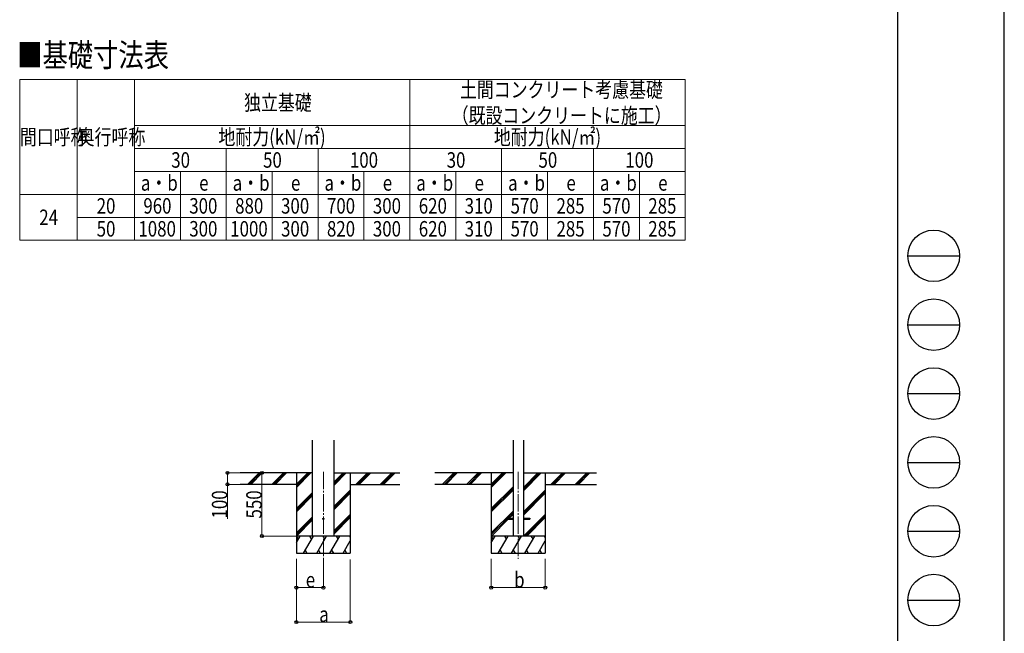
# Model space of a CAD drawing. Units: millimetres. Extents: x 0 to 25230, y 0 to 17820.
# Drawn here: x 16650 to 25230, y 3670 to 9018 of the extents above; entities that cross this region are included whole.
import ezdxf

# ---------------------------------------------------------------- set-up
doc = ezdxf.new("R2010")
doc.units = ezdxf.units.MM
doc.linetypes.add('YCENTER_1', pattern=[13, 10, -1, 1, -1])
for name, color, linetype, lineweight in [('TABLE1', 255, 'Continuous', 13), ('USER1', 3, 'Continuous', 13), ('YKK_12', 2, 'Continuous', 13), ('YKK_13', 4, 'Continuous', 30), ('YKK_A1', 4, 'Continuous', 30), ('YKK_D', 6, 'Continuous', 13), ('YKK_ZWAK', 7, 'Continuous', 30)]:
    doc.layers.add(name, color=color, linetype=linetype, lineweight=lineweight)
doc.styles.add('text-b', font='extslim2.shx', dxfattribs={"width": 0.8, "bigfont": 'extfont2.shx'})

msp = doc.modelspace()

# ---------------------------------------------------------------- linework, layer by layer
at = {"layer": 'TABLE1', "lineweight": 15}
for p, q in [((16649.82257845304, 8495.451917492514), (22449.82257845304, 8495.451917492514)), ((16649.82257845304, 8495.451917492514), (16649.82257845304, 7095.451917492513)), ((17649.82257845304, 8495.451917492514), (17649.82257845304, 8095.451917492513)), ((20049.82257845305, 8495.451917492514), (20049.82257845305, 8095.451917492513)), ((20049.82257845305, 7695.451917492513), (20049.82257845305, 7495.451917492514)), ((22449.82257845304, 7695.451917492513), (22449.82257845304, 7495.451917492514)), ((17649.82257845304, 7495.451917492514), (19249.82257845304, 7495.451917492514)), ((19649.82257845304, 7495.451917492514), (22449.82257845304, 7495.451917492514))]:
    msp.add_line(p, q, dxfattribs=at)
at = {"layer": 'TABLE1'}
for p, q in [((17149.82257845304, 8495.451917492514), (17149.82257845304, 7095.451917492513)), ((22449.82257845304, 8495.451917492514), (22449.82257845304, 7695.451917492513)), ((17649.82257845304, 8095.451917492513), (22449.82257845304, 8095.451917492513)), ((17649.82257845304, 8095.451917492513), (17649.82257845304, 7095.451917492513)), ((20049.82257845305, 8095.451917492513), (20049.82257845305, 7695.451917492513)), ((17649.82257845304, 7895.451917492513), (22449.82257845304, 7895.451917492513)), ((18449.82257845304, 7895.451917492513), (18449.82257845304, 7495.451917492514)), ((19249.82257845304, 7895.451917492513), (19249.82257845304, 7495.451917492514)), ((20849.82257845304, 7895.451917492513), (20849.82257845304, 7495.451917492514)), ((21649.82257845304, 7895.451917492513), (21649.82257845304, 7495.451917492514)), ((17649.82257845304, 7695.451917492513), (22449.82257845304, 7695.451917492513)), ((18049.82257845304, 7695.451917492513), (18049.82257845304, 7495.451917492514)), ((18849.82257845304, 7695.451917492513), (18849.82257845304, 7495.451917492514)), ((19649.82257845304, 7695.451917492513), (19649.82257845304, 7495.451917492514)), ((20449.82257845304, 7695.451917492513), (20449.82257845304, 7495.451917492514)), ((21249.82257845304, 7695.451917492513), (21249.82257845304, 7495.451917492514)), ((22049.82257845304, 7695.451917492513), (22049.82257845304, 7495.451917492514)), ((16649.82257845304, 7495.451917492514), (17149.82257845304, 7495.451917492514)), ((17149.82257845304, 7495.451917492514), (17649.82257845304, 7495.451917492514)), ((18049.82257845304, 7495.451917492514), (18049.82257845304, 7095.451917492513)), ((18449.82257845304, 7495.451917492514), (18449.82257845304, 7095.451917492513)), ((18849.82257845304, 7495.451917492514), (18849.82257845304, 7095.451917492513)), ((19249.82257845304, 7495.451917492514), (19649.82257845304, 7495.451917492514)), ((19249.82257845304, 7495.451917492514), (19249.82257845304, 7095.451917492513)), ((19649.82257845304, 7495.451917492514), (19649.82257845304, 7095.451917492513)), ((20049.82257845305, 7495.451917492514), (20049.82257845305, 7095.451917492513)), ((20449.82257845304, 7495.451917492514), (20449.82257845304, 7095.451917492513)), ((20849.82257845304, 7495.451917492514), (20849.82257845304, 7095.451917492513)), ((21249.82257845304, 7495.451917492514), (21249.82257845304, 7095.451917492513)), ((21649.82257845304, 7495.451917492514), (21649.82257845304, 7095.451917492513)), ((22049.82257845304, 7495.451917492514), (22049.82257845304, 7095.451917492513)), ((22449.82257845304, 7495.451917492514), (22449.82257845304, 7095.451917492513)), ((17149.82257845304, 7295.451917492513), (17649.82257845304, 7295.451917492513)), ((17649.82257845304, 7295.451917492513), (22449.82257845304, 7295.451917492513)), ((16649.82257845304, 7095.451917492513), (17649.82257845304, 7095.451917492513)), ((17649.82257845304, 7095.451917492513), (22449.82257845304, 7095.451917492513))]:
    msp.add_line(p, q, dxfattribs=at)
at = {"layer": 'YKK_12', "linetype": 'YCENTER_1', "ltscale": 15}
for p, q in [((19295.99985141513, 5077.6312478597), (19295.99985141513, 4318.422951022344)), ((20994.45891340854, 5077.6312478597), (20994.45891340854, 4318.422951022344))]:
    msp.add_line(p, q, dxfattribs=at)
at = {"layer": 'YKK_13', "ltscale": 20}
for p, q in [((20894.45891340854, 4672.922477999886), (20894.45891340854, 4663.922477999887)), ((20894.45891340854, 4672.922477999886), (20949.25891340853, 4672.922477999886)), ((20894.45891340854, 4663.922477999887), (20949.25891340853, 4663.922477999887)), ((21039.65891340852, 4672.922477999886), (21094.45891340854, 4672.922477999886)), ((21039.65891340852, 4663.922477999887), (21094.45891340854, 4663.922477999887)), ((21094.45891340854, 4672.922477999886), (21094.45891340854, 4663.922477999887))]:
    msp.add_line(p, q, dxfattribs=at)
msp.add_circle((19295.99985141513, 4668.4224793657), 5, dxfattribs=at)
at = {"layer": 'YKK_A1', "ltscale": 20}
for p, q in [((19202.24985459663, 4518.422479360388), (19202.24983683892, 5353.773505310036)), ((19389.74985459662, 4518.422479360388), (19389.74983692257, 5353.773505310036)), ((20949.25891340853, 5353.773505310036), (20949.25891340853, 4518.422477999886)), ((21039.65891340854, 5353.773505310036), (21039.65891340854, 4518.422477999886))]:
    msp.add_line(p, q, dxfattribs=at)
at = {"layer": 'YKK_A1'}
for p, q in [((19202.24984290485, 5068.422485993894), (18570.04912954435, 5068.422477999887)), ((18636.73550860965, 4969.826004598569), (18735.3330526321, 5068.422483364596)), ((18649.47416465572, 4968.422479004194), (18749.47523551054, 5068.422483364596)), ((18663.61663311639, 4968.422479183023), (18763.61750365322, 5068.422483364596)), ((18848.86768001239, 4969.826001916215), (18947.46522403485, 5068.422480682241)), ((18861.60634142323, 4968.422481686548), (18961.60740691328, 5068.422480682241)), ((18875.74880988389, 4968.422481865377), (18975.74967505596, 5068.422480682241)), ((19060.99985141513, 5068.422477999887), (19060.99985141513, 4368.422951022347)), ((19060.99985141513, 4941.541582195564), (19187.88184645871, 5068.422477999887)), ((19060.99985141513, 4955.68395344901), (19173.73957831603, 5068.422477999887)), ((19060.99985141513, 4969.82599923386), (19159.59739543759, 5068.422477999887)), ((19389.74984295992, 5068.422485993894), (19961.61952528117, 5068.422478762755)), ((19389.74984491398, 4976.066115938137), (19482.10719331164, 5068.422479360389)), ((19389.74984461476, 4990.208173355985), (19467.96499566244, 5068.422479360389)), ((19389.74984521319, 4961.923573498311), (19496.24967373409, 5068.422479360389)), ((19530.99985141513, 5068.422477999887), (19530.99985141513, 4368.422951022347)), ((19580.09632060442, 4968.422483587015), (19680.09739976027, 5068.422482322533)), ((19594.23851723002, 4968.422483408192), (19694.23958245989, 5068.422482143705)), ((19608.38098533301, 4968.422483229365), (19708.38185042372, 5068.422481964876)), ((19792.22894610428, 4968.422480904653), (19892.23002526014, 5068.422479640164)), ((19806.37111318863, 4968.422480725832), (19906.37217841851, 5068.42247946135)), ((19820.51315673576, 4968.42248054701), (19920.51402182647, 5068.422479282522)), ((20949.25891340853, 5068.422486607803), (20268.50819153775, 5068.422477999887)), ((20335.19457060305, 4969.826004598576), (20433.79211462551, 5068.422483364596)), ((20347.93322664912, 4968.422479004201), (20447.93429750394, 5068.422483364596)), ((20362.0756951098, 4968.422479183023), (20462.07656564662, 5068.422483364596)), ((20547.32674200579, 4969.826001916222), (20645.92428602825, 5068.422480682241)), ((20560.06540341663, 4968.422481686556), (20660.06646890669, 5068.422480682241)), ((20574.20787187729, 4968.422481865385), (20674.20873704937, 5068.422480682241)), ((20759.45891340854, 5068.422477999887), (20759.45891340854, 4368.422951022347)), ((20759.45891340854, 4941.541582195564), (20886.34090845211, 5068.422477999887)), ((20759.45891340854, 4955.68395344901), (20872.19864030943, 5068.422477999887)), ((20759.45891340854, 4969.825999233867), (20858.056457431, 5068.422477999887)), ((21039.65891340854, 5068.422486607803), (21677.66503101392, 5068.422478540389)), ((21039.65891340854, 4913.374000312), (21194.7087357275, 5068.422479360389)), ((21039.65891340854, 4927.516640216732), (21180.56625530505, 5068.422479360389)), ((21039.65891340854, 4941.658704694705), (21166.42405765585, 5068.422479360389)), ((21229.45891340854, 5068.422477999887), (21229.45891340854, 4368.422951022347)), ((21278.55538259782, 4968.422483587022), (21378.55646175368, 5068.422482322533)), ((21292.69757922342, 4968.422483408192), (21392.69864445329, 5068.422482143705)), ((21306.84004732642, 4968.422483229365), (21406.84091241713, 5068.422481964883)), ((21490.68800809768, 4968.42248090466), (21590.68908725354, 5068.422479640172)), ((21504.83017518204, 4968.422480725839), (21604.83124041192, 5068.42247946135)), ((21518.97221872916, 4968.42248054701), (21618.97308381987, 5068.422479282529)), ((19060.99985141513, 4968.422484207827), (18570.04912954435, 4968.422477999887)), ((19060.99985141513, 4757.695662950946), (19202.24984650759, 4898.944131966189)), ((19389.74984910292, 4778.078068605337), (19530.99985141513, 4919.326544840249)), ((19389.74984940214, 4763.935996417184), (19530.99985141513, 4905.184492022921)), ((19389.74984970137, 4749.793241703529), (19530.99985141513, 4891.042019701151)), ((19530.99985141513, 4968.422484207827), (19961.61952528117, 4968.422478762755)), ((20759.45891340854, 4968.422484207835), (20268.50819153775, 4968.422477999887)), ((20759.45891340854, 4757.695662950953), (20949.25891340853, 4947.49361233527)), ((20759.45891340854, 4743.553617166103), (20949.25891340853, 4933.351592981368)), ((20759.45891340854, 4729.411245912658), (20949.25891340853, 4919.209601584715)), ((21039.65891340854, 4729.528595455932), (21229.45891340854, 4919.326544840249)), ((21039.65891340854, 4715.386516207657), (21229.45891340854, 4905.18449202293)), ((21039.65891340854, 4701.243664029093), (21229.45891340854, 4891.042019701158)), ((21229.45891340854, 4968.422484207835), (21677.66503101391, 4968.422478540389)), ((19060.99985141513, 4743.553617166103), (19202.2498468082, 4884.802106151993)), ((19060.99985141513, 4729.411245912658), (19202.24984710884, 4870.660017890269)), ((20759.45891340854, 4545.564163310274), (20949.25891340853, 4735.362646621094)), ((20900.96050479533, 4672.922477999886), (20949.25891340853, 4721.220528303888)), ((19060.99985141513, 4545.564163310267), (19202.24985101702, 4686.813034185364)), ((19060.99985141513, 4531.421936364497), (19202.24985131765, 4672.670888382078)), ((19062.14367894906, 4518.422477999886), (19202.24985161829, 4658.528165702616)), ((19389.74985359111, 4565.947736810553), (19530.99985141513, 4707.196208557335)), ((19389.74985389032, 4551.805664622409), (19530.99985141513, 4693.054155740017)), ((19389.74985418954, 4537.662909908754), (19530.99985141513, 4678.911683418244)), ((20759.45891340854, 4531.421936364503), (20894.45891340854, 4666.420934846147)), ((20760.60274094247, 4518.422477999886), (20906.10324458102, 4663.922477999887)), ((20915.10327573391, 4672.922477999886), (20949.25891340853, 4707.077997447452)), ((21040.68314330127, 4518.422477999886), (21229.45891340854, 4707.196208557342)), ((21054.82537323139, 4518.422477999886), (21229.45891340854, 4693.054155740017)), ((21068.96831758359, 4518.422477999886), (21229.45891340854, 4678.911683418244)), ((19060.99985141513, 4462.254473457181), (19093.42893905891, 4518.422966281137)), ((19122.29616432927, 4368.423439303597), (19208.8989475324, 4518.422966281137)), ((19237.76637917302, 4368.423439303597), (19324.36916237615, 4518.422966281137)), ((19353.23610573552, 4368.422951022347), (19439.83888893865, 4518.422477999886)), ((19468.70632057927, 4368.422951022347), (19530.99985141513, 4476.317868639754)), ((20759.45891340854, 4462.254473457181), (20791.88800105231, 4518.422966281137)), ((20820.75522632268, 4368.423439303597), (20907.35800952581, 4518.422966281137)), ((20936.22544116643, 4368.423439303597), (21022.82822436956, 4518.422966281137)), ((21051.69516772893, 4368.422951022347), (21138.29795093205, 4518.422477999886)), ((21167.16538257268, 4368.422951022347), (21229.45891340854, 4476.317868639754)), ((19137.29518776678, 4394.402672091684), (19152.29421120427, 4368.423439303597)), ((19252.7651584699, 4394.402092257699), (19267.76393776678, 4368.423439303597)), ((19368.2358615949, 4394.403480807503), (19383.23561745427, 4368.422951022347)), ((19483.70534401678, 4394.402183810433), (19498.70436745428, 4368.422951022347)), ((20835.75424976018, 4394.402672091684), (20850.75327319768, 4368.423439303597)), ((20951.22422046331, 4394.402092257699), (20966.22299976018, 4368.423439303597)), ((21066.6949235883, 4394.403480807503), (21081.69467944768, 4368.422951022347)), ((21182.16440601018, 4394.402183810433), (21197.16342944768, 4368.422951022347)), ((19060.99985141513, 4368.422951022347), (19530.99985141513, 4368.422951022347)), ((20759.45891340854, 4368.422951022347), (21229.45891340854, 4368.422951022347))]:
    msp.add_line(p, q, dxfattribs=at)
at = {"layer": 'YKK_A1', "ltscale": 0.5}
for p, q in [((19530.99985141513, 4518.422477999886), (19060.99985141513, 4518.422477999886)), ((19078.42747421516, 4492.43984250184), (19063.42576523078, 4518.422477999886)), ((19193.89845925115, 4492.441841403207), (19178.8979709699, 4518.423454562387)), ((19309.3676975324, 4492.43984250184), (19294.36598854803, 4518.422477999886)), ((19424.83815651677, 4492.440620700082), (19409.83693581365, 4518.422966281137)), ((19530.99985141513, 4508.564608774594), (19525.3081272199, 4518.422966281137)), ((21229.45891340854, 4518.422477999886), (20759.45891340854, 4518.422477999886)), ((20776.88653620856, 4492.43984250184), (20761.88482722419, 4518.422477999886)), ((20892.35752124456, 4492.441841403207), (20877.3570329633, 4518.423454562387)), ((21007.8267595258, 4492.43984250184), (20992.82505054143, 4518.422477999886)), ((21123.29721851018, 4492.440620700082), (21108.29599780705, 4518.422966281137)), ((21229.45891340854, 4508.564608774594), (21223.7671892133, 4518.422966281137))]:
    msp.add_line(p, q, dxfattribs=at)
at = {"layer": 'YKK_D'}
for p, q in [((18635.66287214683, 5068.422479585218), (18459.99985141526, 5068.422479585218)), ((18460.99985141526, 5068.422479585218), (18460.99985141526, 4968.422479606646)), ((18794.94191890455, 5068.422481648687), (18759.99985141526, 5068.422481648687)), ((18760.99985141526, 5068.422481648687), (18760.99985141526, 4518.422477999888)), ((18635.66287214683, 4968.422479606646), (18459.99985141526, 4968.422479606646)), ((18460.99985141526, 4968.422479606646), (18460.99985141526, 4669.289146273311)), ((19059.99985141514, 4518.422477999888), (18759.99985141526, 4518.422477999888)), ((19060.99985212132, 4318.422952382049), (19060.99985212132, 4067.423439303598)), ((19060.99985141513, 4318.422952388161), (19060.99985141513, 3767.423439303598)), ((19295.99985141513, 4316.389790842698), (19295.99985141513, 4067.423439303598)), ((19530.99985141513, 4314.356629297234), (19530.99985141513, 3767.423439303598)), ((20759.45891340854, 4318.422952388161), (20759.45891340854, 4067.423439303598)), ((21229.45891340854, 4318.422952388161), (21229.45891340854, 4067.423439303598)), ((19060.99985212132, 4068.423439303598), (19295.99985141513, 4068.423439303598)), ((20759.45891340854, 4068.423439303598), (21229.45891340854, 4068.423439303598)), ((19060.99985141513, 3768.423439303598), (19530.99985141513, 3768.423439303598))]:
    msp.add_line(p, q, dxfattribs=at)
at = {"layer": 'YKK_D', "linetype": 'ByBlock', "lineweight": -2}
for centre in [(18460.99985141526, 5068.422479585218), (18760.99985141526, 5068.422481648687), (18460.99985141526, 4968.422479606646), (18760.99985141526, 4518.422477999888), (19060.99985212132, 4068.423439303598), (19295.99985141513, 4068.423439303598), (20759.45891340854, 4068.423439303598), (21229.45891340854, 4068.423439303598), (19060.99985141513, 3768.423439303598), (19530.99985141513, 3768.423439303598)]:
    msp.add_circle(centre, 12.75, dxfattribs=at)
at = {"layer": 'YKK_ZWAK'}
for p, q in [((25230, 0), (25230, 17820)), ((24300.05942267506, 17235), (24300.05942267506, 1335)), ((24390.05942267506, 6960), (24840.05942267506, 6960)), ((24390.05942267506, 6360), (24840.05942267506, 6360)), ((24390.05942267506, 5760), (24840.05942267506, 5760)), ((24390.05942267506, 5160), (24840.05942267506, 5160)), ((24390.05942267506, 4560), (24840.05942267506, 4560)), ((24390.05942267506, 3960), (24840.05942267506, 3960))]:
    msp.add_line(p, q, dxfattribs=at)
for centre in [(24615.05942267506, 6960), (24615.05942267506, 6360), (24615.05942267506, 5760), (24615.05942267506, 5160), (24615.05942267506, 4560), (24615.05942267506, 3960)]:
    msp.add_circle(centre, 225, dxfattribs=at)

# ---------------------------------------------------------------- texts
at = {"layer": 'TABLE1', "style": 'text-b', "width": 0.8}
for s, p in [('土間コンクリート考慮基礎', (20486.62257845304, 8340.451917492512)), ('独立基礎', (18605.02257845304, 8227.951917492512)), ('（既設コンクリートに施工）', (20414.62257845304, 8115.451917492513)), ('間口呼称', (16651.42257845304, 7927.951917492511)), ('奥行呼称', (17155.02257845304, 7927.951917492511)), ('地耐力(kN/㎡)', (18381.82257845304, 7927.951917492511)), ('地耐力(kN/㎡)', (20781.82257845305, 7927.951917492511)), ('30', (17970.62257845304, 7727.951917492511)), ('50', (18770.62257845304, 7727.951917492511)), ('100', (19527.42257845304, 7727.951917492511)), ('30', (20370.62257845304, 7727.951917492511)), ('50', (21170.62257845304, 7727.951917492511)), ('100', (21927.42257845304, 7727.951917492511)), ('a・b', (17705.82257845304, 7527.951917492513)), ('a・b', (18505.82257845304, 7527.951917492513)), ('a・b', (19305.82257845304, 7527.951917492513)), ('a・b', (20105.82257845304, 7527.951917492513)), ('a・b', (20905.82257845305, 7527.951917492513)), ('a・b', (21705.82257845305, 7527.951917492513)), ('e', (18213.82257845304, 7527.951917492513)), ('e', (19013.82257845304, 7527.951917492513)), ('e', (19813.82257845304, 7527.951917492513)), ('e', (20613.82257845305, 7527.951917492513)), ('e', (21413.82257845304, 7527.951917492513)), ('e', (22213.82257845304, 7527.951917492513)), ('20', (17320.62257845304, 7327.951917492511)), ('960', (17727.42257845304, 7327.951917492511)), ('300', (18127.42257845304, 7327.951917492511)), ('880', (18527.42257845304, 7327.951917492511)), ('300', (18927.42257845304, 7327.951917492511)), ('700', (19327.42257845304, 7327.951917492511)), ('300', (19727.42257845304, 7327.951917492511)), ('620', (20127.42257845304, 7327.951917492511)), ('310', (20527.42257845304, 7327.951917492511)), ('570', (20927.42257845304, 7327.951917492511)), ('285', (21327.42257845305, 7327.951917492511)), ('570', (21727.42257845304, 7327.951917492511)), ('285', (22127.42257845304, 7327.951917492511)), ('24', (16820.62257845304, 7227.951917492511)), ('50', (17320.62257845304, 7127.951917492511)), ('1080', (17684.22257845304, 7127.951917492511)), ('300', (18127.42257845304, 7127.951917492511)), ('1000', (18484.22257845304, 7127.951917492511)), ('300', (18927.42257845304, 7127.951917492511)), ('820', (19327.42257845304, 7127.951917492511)), ('300', (19727.42257845304, 7127.951917492511)), ('620', (20127.42257845304, 7127.951917492511)), ('310', (20527.42257845304, 7127.951917492511)), ('570', (20927.42257845304, 7127.951917492511)), ('285', (21327.42257845305, 7127.951917492511)), ('570', (21727.42257845304, 7127.951917492511)), ('285', (22127.42257845304, 7127.951917492511))]:
    msp.add_text(s, height=135, dxfattribs=at).set_placement(p)
at = {"layer": 'USER1', "style": 'text-b', "width": 0.8}
msp.add_text('■基礎寸法表', height=202, dxfattribs=at).set_placement((16628.27591178638, 8608.255619171905))
at = {"layer": 'YKK_D', "style": 'text-b', "width": 0.8}
for s, p in [('100', (18459.33318474859, 4670.955812939973)), ('550', (18759.33318474858, 4671.022479824283))]:
    msp.add_text(s, height=135, rotation=90, dxfattribs=at).set_placement(p)
for s, p in [('b', (20958.45891340854, 4069.223439303597)), ('e', (19142.49985176823, 4069.223439303597)), ('a', (19259.99985141513, 3769.223439303598))]:
    msp.add_text(s, height=135, dxfattribs=at).set_placement(p)

doc.saveas('drawing.dxf')
